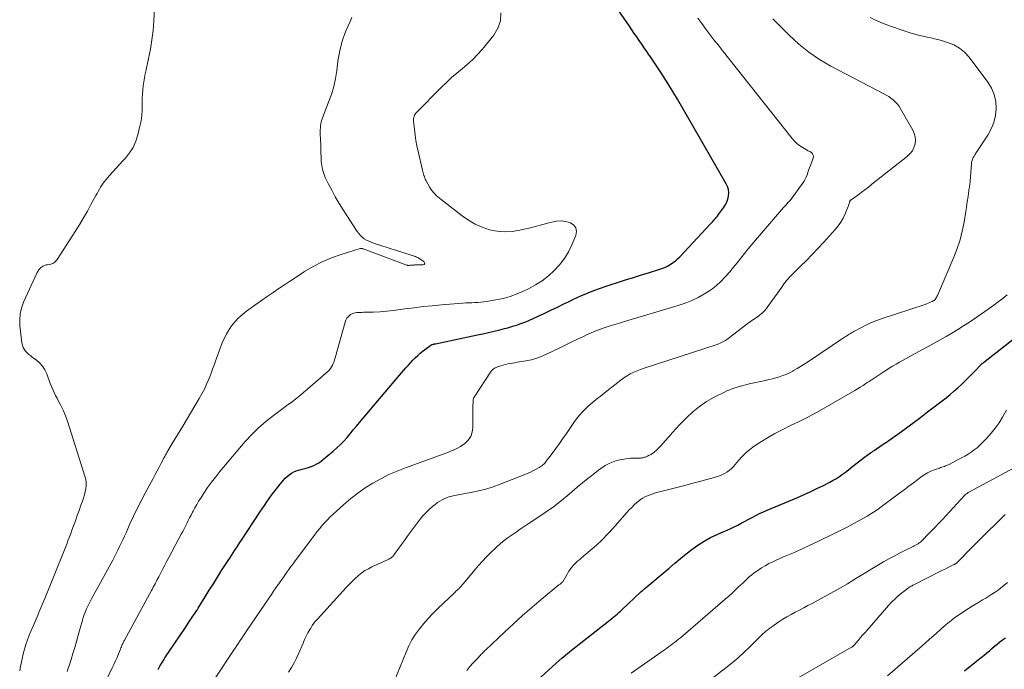
# Model space of a CAD drawing. Units: feet. Extents: x 1980000 to 1985031, y 600000 to 604725.
# Drawn here: x 1981278 to 1981467, y 600509 to 600634 of the extents above; entities that cross this region are included whole.
import ezdxf

# ---------------------------------------------------------------- set-up
doc = ezdxf.new("R2010")
doc.units = ezdxf.units.FT
doc.header["$LTSCALE"] = 100
doc.header["$MEASUREMENT"] = 0
doc.layers.add('CONTOUR INDEX', color=32, linetype='Continuous', lineweight=25)
doc.layers.add('CONTOUR INTERMEDIATE', color=40, linetype='Continuous', lineweight=15)

msp = doc.modelspace()

# ---------------------------------------------------------------- linework, layer by layer
at = {"layer": 'CONTOUR INDEX', "flags": 128}
for points, elevation in [([(1981304.86, 600509.12), (1981305.06, 600509.5), (1981305.26, 600509.88), (1981305.47, 600510.26), (1981305.69, 600510.63), (1981305.92, 600510.99), (1981306.15, 600511.36), (1981309.96, 600517.03), (1981310.36, 600517.62), (1981310.75, 600518.21), (1981311.15, 600518.8), (1981311.54, 600519.39), (1981311.9, 600519.92), (1981312.11, 600520.25), (1981312.33, 600520.57), (1981312.54, 600520.9), (1981312.74, 600521.23), (1981313.9, 600523.1), (1981314.68, 600524.36), (1981315.47, 600525.62), (1981316.26, 600526.88), (1981317.06, 600528.14), (1981318.3, 600530.08), (1981318.62, 600530.57), (1981318.93, 600531.07), (1981319.25, 600531.56), (1981319.57, 600532.06), (1981319.89, 600532.55), (1981320.21, 600533.04), (1981320.54, 600533.54), (1981320.86, 600534.03), (1981324.41, 600539.4), (1981324.85, 600540.06), (1981325.28, 600540.7), (1981325.72, 600541.35), (1981326.17, 600542), (1981326.62, 600542.63), (1981327.08, 600543.26), (1981327.57, 600543.87), (1981328.06, 600544.48), (1981328.93, 600545.52), (1981329.28, 600545.9), (1981329.65, 600546.25), (1981330.04, 600546.57), (1981330.46, 600546.86), (1981330.47, 600546.87), (1981330.91, 600547.12), (1981331.35, 600547.33), (1981331.82, 600547.49), (1981332.3, 600547.62), (1981332.79, 600547.74), (1981333.27, 600547.86), (1981333.75, 600548.01), (1981334.23, 600548.16), (1981334.35, 600548.2), (1981334.87, 600548.42), (1981335.38, 600548.66), (1981335.85, 600548.96), (1981336.3, 600549.3), (1981338.51, 600551.14), (1981339.21, 600551.76), (1981339.89, 600552.4), (1981340.53, 600553.07), (1981341.15, 600553.77), (1981341.75, 600554.48), (1981342.35, 600555.2), (1981342.95, 600555.91), (1981343.55, 600556.62), (1981352.02, 600566.62), (1981352.46, 600567.12), (1981352.9, 600567.62), (1981353.34, 600568.12), (1981353.79, 600568.62), (1981354.25, 600569.09), (1981354.73, 600569.55), (1981355.23, 600569.98), (1981355.76, 600570.39), (1981357.23, 600571.49), (1981357.29, 600571.53), (1981357.36, 600571.57), (1981357.44, 600571.61), (1981357.52, 600571.64), (1981357.6, 600571.66), (1981357.68, 600571.68), (1981357.75, 600571.7), (1981357.82, 600571.71), (1981357.9, 600571.73), (1981357.98, 600571.74), (1981358.05, 600571.76), (1981358.13, 600571.77), (1981366.21, 600573.49), (1981367.28, 600573.72), (1981368.36, 600573.97), (1981369.43, 600574.22), (1981370.5, 600574.48), (1981371.44, 600574.71), (1981372.03, 600574.87), (1981372.62, 600575.03), (1981373.21, 600575.2), (1981373.8, 600575.39), (1981374.38, 600575.59), (1981374.95, 600575.8), (1981375.52, 600576.03), (1981376.08, 600576.27), (1981377.76, 600577.03), (1981379.04, 600577.62), (1981380.31, 600578.22), (1981381.58, 600578.83), (1981382.84, 600579.44), (1981383.71, 600579.87), (1981384.54, 600580.27), (1981385.38, 600580.66), (1981386.22, 600581.04), (1981387.07, 600581.4), (1981387.51, 600581.58), (1981388.59, 600582.02), (1981389.68, 600582.43), (1981390.77, 600582.81), (1981391.88, 600583.17), (1981393.14, 600583.57), (1981394.68, 600584.06), (1981396.21, 600584.54), (1981397.75, 600585.02), (1981399.29, 600585.5), (1981401.28, 600586.12), (1981401.81, 600586.31), (1981402.34, 600586.53), (1981402.84, 600586.78), (1981403.33, 600587.07), (1981403.8, 600587.39), (1981404.25, 600587.73), (1981404.68, 600588.11), (1981405.08, 600588.51), (1981410.98, 600594.82), (1981411.21, 600595.07), (1981411.44, 600595.32), (1981411.67, 600595.57), (1981411.89, 600595.83), (1981412.11, 600596.09), (1981412.32, 600596.35), (1981412.53, 600596.62), (1981412.74, 600596.89), (1981413.49, 600597.91), (1981413.82, 600598.45), (1981414.11, 600599), (1981414.31, 600599.59), (1981414.46, 600600.2), (1981414.5, 600600.82), (1981414.46, 600601.43), (1981414.29, 600602.01), (1981414.04, 600602.57), (1981404.63, 600618.85), (1981403.95, 600620), (1981403.26, 600621.14), (1981402.55, 600622.27), (1981401.82, 600623.4), (1981401.37, 600624.08), (1981400.86, 600624.86), (1981400.35, 600625.63), (1981399.83, 600626.4), (1981399.32, 600627.18), (1981399.22, 600627.32), (1981398.75, 600628.02), (1981398.28, 600628.71), (1981397.8, 600629.4), (1981397.32, 600630.1), (1981396.84, 600630.79), (1981396.36, 600631.48), (1981395.88, 600632.17), (1981395.41, 600632.87), (1981391.81, 600638.2)], 800), ([(1981378.38, 600507.67), (1981381.37, 600510.34), (1981382.44, 600511.28), (1981383.53, 600512.21), (1981384.63, 600513.11), (1981385.74, 600514.01), (1981391.41, 600518.44), (1981391.74, 600518.71), (1981392.08, 600518.98), (1981392.42, 600519.25), (1981392.75, 600519.52), (1981393.08, 600519.8), (1981393.4, 600520.08), (1981393.72, 600520.37), (1981394.04, 600520.66), (1981397.54, 600524.03), (1981397.61, 600524.09), (1981397.86, 600524.29), (1981397.99, 600524.39), (1981398.12, 600524.48), (1981398.24, 600524.59), (1981398.37, 600524.69), (1981403.03, 600528.64), (1981404.12, 600529.56), (1981405.22, 600530.46), (1981406.33, 600531.35), (1981407.44, 600532.23), (1981408.59, 600533.05), (1981409.78, 600533.82), (1981411.02, 600534.5), (1981412.29, 600535.11), (1981413.54, 600535.66), (1981414.22, 600535.96), (1981414.89, 600536.27), (1981415.57, 600536.59), (1981416.24, 600536.92), (1981416.9, 600537.26), (1981417.56, 600537.6), (1981418.22, 600537.95), (1981418.88, 600538.31), (1981418.99, 600538.37), (1981419.7, 600538.75), (1981420.42, 600539.11), (1981421.16, 600539.45), (1981421.9, 600539.78), (1981427.56, 600542.16), (1981428.86, 600542.72), (1981430.15, 600543.31), (1981431.43, 600543.92), (1981432.7, 600544.55), (1981433.96, 600545.19), (1981434.58, 600545.52), (1981435.19, 600545.88), (1981435.79, 600546.27), (1981436.37, 600546.68), (1981436.94, 600547.1), (1981437.5, 600547.53), (1981438.06, 600547.96), (1981438.62, 600548.4), (1981440.6, 600549.97), (1981440.83, 600550.14), (1981441.05, 600550.31), (1981441.28, 600550.48), (1981441.52, 600550.64), (1981441.75, 600550.79), (1981441.99, 600550.95), (1981442.22, 600551.11), (1981442.46, 600551.27), (1981444, 600552.32), (1981445, 600553), (1981446, 600553.7), (1981446.99, 600554.41), (1981447.97, 600555.12), (1981450.12, 600556.72), (1981451.42, 600557.68), (1981452.71, 600558.66), (1981453.99, 600559.64), (1981455.26, 600560.63), (1981456.26, 600561.41), (1981457.03, 600562.03), (1981457.78, 600562.66), (1981458.51, 600563.31), (1981459.24, 600563.97), (1981459.43, 600564.16), (1981460.04, 600564.75), (1981460.65, 600565.34), (1981461.24, 600565.95), (1981461.83, 600566.56), (1981462.86, 600567.65), (1981462.93, 600567.72), (1981463, 600567.79), (1981463.08, 600567.86), (1981463.15, 600567.93), (1981463.22, 600568), (1981463.3, 600568.06), (1981463.38, 600568.13), (1981463.46, 600568.19), (1981470.9, 600573.99)], 820), ([(1981459.8, 600508.89), (1981460.6, 600509.52), (1981461.41, 600510.16), (1981462.2, 600510.8), (1981463, 600511.44), (1981463.56, 600511.9), (1981464.07, 600512.32), (1981464.58, 600512.74), (1981465.08, 600513.17), (1981465.59, 600513.59), (1981466.1, 600514.01), (1981466.61, 600514.42), (1981467.14, 600514.81), (1981467.67, 600515.2)], 840)]:
    msp.add_lwpolyline(points, dxfattribs=dict(at, elevation=elevation))
at = {"layer": 'CONTOUR INTERMEDIATE', "flags": 128}
for points, elevation in [([(1981278.25, 600508.88), (1981278.34, 600509.31), (1981278.43, 600509.77), (1981278.53, 600510.22), (1981278.62, 600510.68), (1981278.72, 600511.13), (1981278.93, 600512.11), (1981279.16, 600513.04), (1981279.42, 600513.95), (1981279.74, 600514.85), (1981280.08, 600515.74), (1981280.46, 600516.62), (1981280.83, 600517.49), (1981281.21, 600518.37), (1981281.58, 600519.24), (1981281.95, 600520.12), (1981282.32, 600521), (1981282.69, 600521.88), (1981283.05, 600522.76), (1981286.35, 600530.88), (1981286.6, 600531.51), (1981286.85, 600532.14), (1981287.1, 600532.77), (1981287.35, 600533.4), (1981287.59, 600534.04), (1981287.83, 600534.67), (1981288.07, 600535.3), (1981288.3, 600535.94), (1981288.59, 600536.76), (1981288.95, 600537.75), (1981289.3, 600538.74), (1981289.66, 600539.72), (1981290.01, 600540.71), (1981290.31, 600541.52), (1981290.5, 600542.1), (1981290.68, 600542.7), (1981290.82, 600543.29), (1981290.95, 600543.9), (1981291.01, 600544.5), (1981291.01, 600545.11), (1981290.93, 600545.7), (1981290.79, 600546.3), (1981287.43, 600556.91), (1981287.2, 600557.57), (1981286.95, 600558.22), (1981286.67, 600558.86), (1981286.36, 600559.49), (1981286.29, 600559.63), (1981286, 600560.18), (1981285.71, 600560.74), (1981285.42, 600561.29), (1981285.13, 600561.84), (1981284.86, 600562.4), (1981284.59, 600562.97), (1981284.35, 600563.54), (1981284.13, 600564.12), (1981283.45, 600565.98), (1981283.08, 600566.76), (1981282.63, 600567.47), (1981282.06, 600568.09), (1981281.41, 600568.66), (1981280.72, 600569.15), (1981280.36, 600569.43), (1981280.02, 600569.72), (1981279.7, 600570.03), (1981279.39, 600570.36), (1981279.13, 600570.71), (1981278.92, 600571.09), (1981278.78, 600571.5), (1981278.68, 600571.93), (1981278.3, 600575.21), (1981278.26, 600576.38), (1981278.34, 600577.53), (1981278.61, 600578.66), (1981279.01, 600579.76), (1981281.62, 600585.49), (1981281.71, 600585.66), (1981281.8, 600585.83), (1981281.91, 600585.99), (1981282.03, 600586.15), (1981282.16, 600586.29), (1981282.3, 600586.43), (1981282.46, 600586.54), (1981282.62, 600586.65), (1981282.7, 600586.69), (1981282.92, 600586.79), (1981283.14, 600586.88), (1981283.37, 600586.94), (1981283.61, 600586.98), (1981284.02, 600587.02), (1981284.23, 600587.07), (1981284.44, 600587.13), (1981284.64, 600587.22), (1981284.82, 600587.34), (1981284.99, 600587.48), (1981285.15, 600587.63), (1981285.29, 600587.8), (1981285.42, 600587.98), (1981289.01, 600593.55), (1981289.78, 600594.78), (1981290.53, 600596.01), (1981291.25, 600597.27), (1981291.95, 600598.54), (1981292.89, 600600.28), (1981293.11, 600600.69), (1981293.33, 600601.09), (1981293.56, 600601.49), (1981293.78, 600601.89), (1981294.02, 600602.28), (1981294.28, 600602.66), (1981294.56, 600603.02), (1981294.85, 600603.38), (1981295.52, 600604.12), (1981296.15, 600604.83), (1981296.79, 600605.55), (1981297.44, 600606.25), (1981298.09, 600606.96), (1981298.56, 600607.48), (1981299.36, 600608.49), (1981300.04, 600609.56), (1981300.55, 600610.72), (1981300.95, 600611.95), (1981301.36, 600613.63), (1981301.57, 600614.64), (1981301.72, 600615.67), (1981301.79, 600616.7), (1981301.81, 600617.74), (1981301.8, 600618.26), (1981301.81, 600619.04), (1981301.84, 600619.82), (1981301.91, 600620.6), (1981302, 600621.37), (1981302.12, 600622.15), (1981302.25, 600622.92), (1981302.39, 600623.69), (1981302.55, 600624.45), (1981303.03, 600626.67), (1981303.21, 600627.56), (1981303.38, 600628.45), (1981303.53, 600629.34), (1981303.67, 600630.24), (1981303.79, 600631.13), (1981303.9, 600632.03), (1981303.97, 600632.94), (1981304.04, 600633.84), (1981304.18, 600636.5)], 788), ([(1981293.86, 600504.88), (1981296.05, 600509.43), (1981296.36, 600510.1), (1981296.66, 600510.77), (1981296.95, 600511.45), (1981297.23, 600512.13), (1981297.61, 600513.06), (1981297.7, 600513.28), (1981297.79, 600513.5), (1981297.88, 600513.72), (1981297.97, 600513.93), (1981298.07, 600514.15), (1981298.17, 600514.36), (1981298.28, 600514.57), (1981298.39, 600514.78), (1981303.57, 600524.32), (1981303.74, 600524.65), (1981303.92, 600524.97), (1981304.1, 600525.3), (1981304.27, 600525.63), (1981304.45, 600525.96), (1981304.62, 600526.28), (1981304.8, 600526.61), (1981304.97, 600526.94), (1981305.39, 600527.75), (1981305.78, 600528.48), (1981306.16, 600529.21), (1981306.55, 600529.94), (1981306.94, 600530.67), (1981309.3, 600535.14), (1981309.58, 600535.66), (1981309.85, 600536.19), (1981310.12, 600536.71), (1981310.38, 600537.24), (1981310.64, 600537.77), (1981310.91, 600538.3), (1981311.17, 600538.83), (1981311.44, 600539.36), (1981311.57, 600539.6), (1981311.91, 600540.24), (1981312.27, 600540.87), (1981312.64, 600541.49), (1981313.03, 600542.11), (1981313.65, 600543.06), (1981314.37, 600544.12), (1981315.12, 600545.17), (1981315.91, 600546.19), (1981316.72, 600547.19), (1981321.61, 600552.96), (1981322.85, 600554.33), (1981324.15, 600555.64), (1981325.54, 600556.84), (1981327, 600557.99), (1981329.87, 600560.1), (1981329.93, 600560.14), (1981329.99, 600560.18), (1981330.05, 600560.22), (1981330.12, 600560.26), (1981330.18, 600560.3), (1981330.24, 600560.34), (1981330.3, 600560.39), (1981330.36, 600560.43), (1981331.57, 600561.38), (1981332.22, 600561.91), (1981332.87, 600562.45), (1981333.51, 600562.99), (1981334.15, 600563.55), (1981337.44, 600566.46), (1981337.71, 600566.72), (1981337.95, 600567.01), (1981338.16, 600567.32), (1981338.35, 600567.65), (1981338.51, 600568), (1981338.65, 600568.35), (1981338.77, 600568.71), (1981338.89, 600569.07), (1981340.79, 600575.95), (1981340.94, 600576.33), (1981341.13, 600576.68), (1981341.39, 600576.99), (1981341.7, 600577.27), (1981341.85, 600577.39), (1981342.13, 600577.55), (1981342.41, 600577.68), (1981342.72, 600577.75), (1981343.03, 600577.79), (1981343.36, 600577.8), (1981343.69, 600577.81), (1981344.01, 600577.82), (1981344.34, 600577.83), (1981346.25, 600577.89), (1981347.53, 600577.95), (1981348.8, 600578.04), (1981350.07, 600578.18), (1981351.34, 600578.34), (1981352.29, 600578.47), (1981354.03, 600578.7), (1981355.78, 600578.92), (1981357.53, 600579.1), (1981359.28, 600579.25), (1981363.43, 600579.59), (1981364, 600579.63), (1981364.57, 600579.66), (1981365.14, 600579.68), (1981365.71, 600579.7), (1981366.28, 600579.72), (1981366.84, 600579.76), (1981367.41, 600579.83), (1981367.97, 600579.91), (1981369.72, 600580.2), (1981371.13, 600580.5), (1981372.52, 600580.88), (1981373.87, 600581.37), (1981375.2, 600581.95), (1981376.01, 600582.35), (1981377.35, 600583.09), (1981378.64, 600583.9), (1981379.84, 600584.84), (1981380.98, 600585.85), (1981382.01, 600586.98), (1981382.93, 600588.18), (1981383.71, 600589.47), (1981384.38, 600590.84), (1981385.13, 600592.63), (1981385.23, 600593.39), (1981385.13, 600594.06), (1981384.71, 600594.6), (1981384.09, 600595.05), (1981383.2, 600595.29), (1981382.31, 600595.41), (1981381.41, 600595.36), (1981380.5, 600595.2), (1981379.96, 600595.04), (1981378.77, 600594.71), (1981377.58, 600594.39), (1981376.39, 600594.09), (1981375.19, 600593.8), (1981374.33, 600593.6), (1981372.88, 600593.37), (1981371.43, 600593.29), (1981369.99, 600593.43), (1981368.54, 600593.72), (1981367.14, 600594.21), (1981365.8, 600594.8), (1981364.52, 600595.54), (1981363.3, 600596.38), (1981359.22, 600599.55), (1981358.91, 600599.8), (1981358.61, 600600.06), (1981358.31, 600600.32), (1981358.02, 600600.59), (1981357.74, 600600.88), (1981357.49, 600601.18), (1981357.26, 600601.51), (1981357.06, 600601.85), (1981356.31, 600603.23), (1981356.19, 600603.46), (1981356.09, 600603.69), (1981356.01, 600603.93), (1981355.93, 600604.17), (1981355.87, 600604.42), (1981355.81, 600604.67), (1981355.74, 600604.91), (1981355.68, 600605.16), (1981354.81, 600608.79), (1981354.58, 600609.82), (1981354.39, 600610.87), (1981354.23, 600611.92), (1981354.11, 600612.97), (1981353.95, 600614.64), (1981353.94, 600614.86), (1981353.95, 600615.09), (1981353.99, 600615.31), (1981354.05, 600615.53), (1981354.14, 600615.74), (1981354.24, 600615.94), (1981354.37, 600616.12), (1981354.52, 600616.29), (1981359.29, 600621.13), (1981360.25, 600622.06), (1981361.23, 600622.97), (1981362.25, 600623.84), (1981363.29, 600624.68), (1981364.32, 600625.53), (1981365.3, 600626.43), (1981366.22, 600627.39), (1981367.11, 600628.39), (1981369.35, 600631.11), (1981370.15, 600632.48), (1981370.65, 600633.91), (1981370.7, 600635.42)], 796), ([(1981287.37, 600508.73), (1981287.58, 600509.36), (1981287.79, 600510), (1981288.13, 600511.04), (1981288.49, 600512.2), (1981288.84, 600513.36), (1981289.18, 600514.53), (1981289.5, 600515.7), (1981289.97, 600517.51), (1981290.16, 600518.18), (1981290.37, 600518.85), (1981290.6, 600519.51), (1981290.85, 600520.17), (1981291.12, 600520.82), (1981291.41, 600521.46), (1981291.72, 600522.09), (1981292.04, 600522.71), (1981296.12, 600530.14), (1981296.47, 600530.79), (1981296.81, 600531.44), (1981297.14, 600532.1), (1981297.46, 600532.76), (1981297.77, 600533.43), (1981298.08, 600534.1), (1981298.39, 600534.77), (1981298.69, 600535.44), (1981299.44, 600537.12), (1981300.13, 600538.62), (1981300.84, 600540.11), (1981301.59, 600541.59), (1981302.36, 600543.05), (1981303.88, 600545.89), (1981304.27, 600546.61), (1981304.66, 600547.34), (1981305.05, 600548.06), (1981305.43, 600548.79), (1981306.03, 600549.92), (1981306.12, 600550.08), (1981306.2, 600550.24), (1981306.29, 600550.4), (1981306.37, 600550.56), (1981306.46, 600550.73), (1981306.55, 600550.88), (1981306.64, 600551.04), (1981306.73, 600551.2), (1981307.57, 600552.58), (1981308.08, 600553.42), (1981308.59, 600554.27), (1981309.1, 600555.11), (1981309.6, 600555.96), (1981312.77, 600561.27), (1981313.28, 600562.16), (1981313.75, 600563.07), (1981314.18, 600564.01), (1981314.58, 600564.96), (1981314.96, 600565.92), (1981315.32, 600566.88), (1981315.68, 600567.85), (1981316.03, 600568.82), (1981317.17, 600571.98), (1981317.97, 600573.68), (1981318.94, 600575.25), (1981320.18, 600576.63), (1981321.59, 600577.87), (1981322.55, 600578.56), (1981323.63, 600579.34), (1981324.73, 600580.11), (1981325.83, 600580.88), (1981326.93, 600581.63), (1981328.04, 600582.38), (1981329.15, 600583.13), (1981330.26, 600583.87), (1981331.38, 600584.61), (1981332.98, 600585.66), (1981334.66, 600586.66), (1981336.39, 600587.57), (1981338.2, 600588.33), (1981340.04, 600588.98), (1981343.68, 600590.1), (1981343.75, 600590.11), (1981343.82, 600590.12), (1981343.89, 600590.13), (1981343.96, 600590.12), (1981344.03, 600590.11), (1981344.1, 600590.09), (1981344.17, 600590.07), (1981344.23, 600590.05), (1981352.45, 600586.95), (1981352.55, 600586.92), (1981352.65, 600586.89), (1981352.75, 600586.87), (1981352.85, 600586.86), (1981352.96, 600586.85), (1981353.06, 600586.85), (1981353.17, 600586.86), (1981353.27, 600586.87), (1981353.38, 600586.89), (1981353.54, 600586.91), (1981353.7, 600586.92), (1981353.86, 600586.93), (1981354.02, 600586.93), (1981354.14, 600586.94), (1981354.36, 600586.94), (1981354.58, 600586.94), (1981354.8, 600586.94), (1981355.02, 600586.94), (1981355.75, 600586.94), (1981355.97, 600587.05), (1981356.09, 600587.19), (1981356.06, 600587.37), (1981355.94, 600587.58), (1981355.04, 600588.17), (1981354.86, 600588.28), (1981354.67, 600588.38), (1981354.48, 600588.46), (1981354.28, 600588.54), (1981354.09, 600588.61), (1981353.89, 600588.68), (1981353.68, 600588.75), (1981353.48, 600588.82), (1981346.23, 600591.14), (1981345.77, 600591.31), (1981345.32, 600591.5), (1981344.89, 600591.73), (1981344.47, 600591.99), (1981344.08, 600592.28), (1981343.72, 600592.61), (1981343.41, 600592.97), (1981343.12, 600593.36), (1981340.41, 600597.54), (1981339.64, 600598.78), (1981338.9, 600600.04), (1981338.21, 600601.32), (1981337.55, 600602.62), (1981336.98, 600603.78), (1981336.68, 600604.52), (1981336.44, 600605.28), (1981336.29, 600606.06), (1981336.21, 600606.86), (1981336.18, 600607.67), (1981336.15, 600608.49), (1981336.12, 600609.3), (1981336.09, 600610.11), (1981336.02, 600612.1), (1981336.01, 600612.5), (1981336.02, 600612.9), (1981336.04, 600613.29), (1981336.07, 600613.69), (1981336.12, 600614.09), (1981336.2, 600614.47), (1981336.31, 600614.86), (1981336.44, 600615.23), (1981337.62, 600618.23), (1981338.15, 600619.72), (1981338.59, 600621.24), (1981338.93, 600622.78), (1981339.18, 600624.35), (1981339.33, 600625.57), (1981339.47, 600626.53), (1981339.64, 600627.5), (1981339.84, 600628.45), (1981340.07, 600629.4), (1981340.1, 600629.51), (1981340.37, 600630.39), (1981340.66, 600631.25), (1981341.01, 600632.1), (1981341.39, 600632.93), (1981341.76, 600633.77), (1981342.08, 600634.62)], 792), ([(1981315.94, 600507.68), (1981319.34, 600512.79), (1981319.66, 600513.26), (1981319.98, 600513.74), (1981320.3, 600514.22), (1981320.62, 600514.7), (1981320.95, 600515.17), (1981321.27, 600515.65), (1981321.59, 600516.13), (1981321.91, 600516.6), (1981326.19, 600522.92), (1981326.62, 600523.55), (1981327.05, 600524.19), (1981327.49, 600524.82), (1981327.93, 600525.46), (1981328.03, 600525.61), (1981328.42, 600526.17), (1981328.81, 600526.72), (1981329.2, 600527.27), (1981329.59, 600527.82), (1981329.98, 600528.37), (1981330.38, 600528.92), (1981330.78, 600529.46), (1981331.18, 600530.01), (1981334.89, 600534.97), (1981335.36, 600535.59), (1981335.84, 600536.19), (1981336.34, 600536.79), (1981336.85, 600537.37), (1981337.38, 600537.94), (1981337.92, 600538.49), (1981338.48, 600539.03), (1981339.05, 600539.55), (1981340.55, 600540.89), (1981341.88, 600542), (1981343.25, 600543.07), (1981344.67, 600544.05), (1981346.14, 600544.98), (1981347.65, 600545.82), (1981349.19, 600546.61), (1981350.78, 600547.3), (1981352.39, 600547.93), (1981360.35, 600550.79), (1981361.25, 600551.16), (1981362.12, 600551.57), (1981362.96, 600552.05), (1981363.77, 600552.58), (1981364.43, 600553.21), (1981364.94, 600553.92), (1981365.22, 600554.75), (1981365.35, 600555.65), (1981365.34, 600559.41), (1981365.34, 600559.73), (1981365.35, 600560.04), (1981365.36, 600560.36), (1981365.38, 600560.68), (1981365.39, 600560.81), (1981365.42, 600561.05), (1981365.48, 600561.29), (1981365.57, 600561.51), (1981365.69, 600561.73), (1981368.72, 600566.35), (1981368.86, 600566.54), (1981369.03, 600566.72), (1981369.21, 600566.87), (1981369.41, 600567.01), (1981369.62, 600567.13), (1981369.84, 600567.24), (1981370.07, 600567.33), (1981370.3, 600567.42), (1981370.71, 600567.55), (1981371.15, 600567.67), (1981371.59, 600567.79), (1981372.04, 600567.89), (1981372.49, 600567.98), (1981372.94, 600568.05), (1981373.39, 600568.13), (1981373.85, 600568.21), (1981374.3, 600568.28), (1981375.54, 600568.49), (1981376.6, 600568.72), (1981377.64, 600569.01), (1981378.65, 600569.38), (1981379.64, 600569.82), (1981381.9, 600570.93), (1981383.07, 600571.51), (1981384.24, 600572.08), (1981385.41, 600572.65), (1981386.58, 600573.21), (1981387.19, 600573.5), (1981388.06, 600573.9), (1981388.95, 600574.27), (1981389.85, 600574.61), (1981390.77, 600574.92), (1981391.69, 600575.2), (1981392.61, 600575.49), (1981393.53, 600575.77), (1981394.46, 600576.04), (1981404.79, 600579.12), (1981406.11, 600579.57), (1981407.39, 600580.09), (1981408.64, 600580.7), (1981409.85, 600581.38), (1981410.17, 600581.57), (1981411.17, 600582.24), (1981412.12, 600582.97), (1981413, 600583.78), (1981413.84, 600584.65), (1981413.96, 600584.79), (1981414.69, 600585.64), (1981415.41, 600586.5), (1981416.12, 600587.37), (1981416.81, 600588.25), (1981417.51, 600589.13), (1981418.21, 600590.01), (1981418.93, 600590.87), (1981419.66, 600591.73), (1981425.01, 600597.96), (1981425.17, 600598.15), (1981425.34, 600598.34), (1981425.51, 600598.53), (1981425.69, 600598.71), (1981425.95, 600598.99), (1981425.99, 600599.04), (1981426.04, 600599.08), (1981426.09, 600599.12), (1981426.14, 600599.16), (1981426.19, 600599.2), (1981426.23, 600599.24), (1981426.27, 600599.29), (1981426.31, 600599.34), (1981428.68, 600602.6), (1981428.94, 600603), (1981429.17, 600603.41), (1981429.37, 600603.84), (1981429.55, 600604.28), (1981429.7, 600604.73), (1981429.86, 600605.18), (1981430.03, 600605.62), (1981430.2, 600606.07), (1981430.74, 600607.49), (1981430.79, 600607.8), (1981430.75, 600608.08), (1981430.61, 600608.33), (1981430.38, 600608.55), (1981430.07, 600608.73), (1981429.76, 600608.92), (1981429.44, 600609.11), (1981429.13, 600609.29), (1981428.63, 600609.57), (1981428.09, 600609.93), (1981427.58, 600610.32), (1981427.12, 600610.76), (1981426.7, 600611.24), (1981413.25, 600628.24), (1981412.46, 600629.25), (1981411.67, 600630.27), (1981410.89, 600631.29), (1981410.11, 600632.32), (1981409.34, 600633.35), (1981408.57, 600634.38)], 804), ([(1981329.91, 600508.6), (1981330.47, 600509.49), (1981330.99, 600510.4), (1981331.46, 600511.34), (1981331.9, 600512.3), (1981332.7, 600514.22), (1981332.99, 600514.88), (1981333.31, 600515.53), (1981333.65, 600516.17), (1981334, 600516.8), (1981334.19, 600517.11), (1981334.48, 600517.57), (1981334.79, 600518.01), (1981335.12, 600518.43), (1981335.48, 600518.84), (1981340.98, 600524.91), (1981341.54, 600525.5), (1981342.11, 600526.08), (1981342.7, 600526.63), (1981343.3, 600527.17), (1981343.36, 600527.22), (1981343.97, 600527.7), (1981344.59, 600528.14), (1981345.25, 600528.52), (1981345.93, 600528.87), (1981346.31, 600529.05), (1981346.83, 600529.28), (1981347.34, 600529.51), (1981347.85, 600529.74), (1981348.37, 600529.97), (1981349.03, 600530.26), (1981349.21, 600530.35), (1981349.38, 600530.45), (1981349.55, 600530.56), (1981349.7, 600530.68), (1981349.85, 600530.81), (1981349.99, 600530.95), (1981350.12, 600531.11), (1981350.24, 600531.26), (1981351.09, 600532.45), (1981351.63, 600533.2), (1981352.17, 600533.96), (1981352.72, 600534.7), (1981353.28, 600535.45), (1981355.21, 600538.03), (1981355.75, 600538.7), (1981356.33, 600539.34), (1981356.94, 600539.93), (1981357.59, 600540.5), (1981358.08, 600540.89), (1981358.53, 600541.22), (1981358.98, 600541.52), (1981359.46, 600541.78), (1981359.96, 600542.01), (1981360.41, 600542.2), (1981360.69, 600542.32), (1981360.98, 600542.41), (1981361.28, 600542.49), (1981361.58, 600542.56), (1981361.88, 600542.62), (1981362.18, 600542.68), (1981362.48, 600542.73), (1981362.79, 600542.79), (1981365.03, 600543.19), (1981366.44, 600543.48), (1981367.84, 600543.83), (1981369.21, 600544.27), (1981370.57, 600544.75), (1981375.17, 600546.56), (1981375.74, 600546.8), (1981376.3, 600547.05), (1981376.85, 600547.32), (1981377.39, 600547.6), (1981378.06, 600547.98), (1981378.26, 600548.09), (1981378.45, 600548.22), (1981378.63, 600548.35), (1981378.81, 600548.5), (1981378.98, 600548.65), (1981379.14, 600548.82), (1981379.29, 600548.99), (1981379.43, 600549.17), (1981380.56, 600550.69), (1981381.26, 600551.64), (1981381.95, 600552.59), (1981382.63, 600553.56), (1981383.3, 600554.53), (1981384.75, 600556.65), (1981385.26, 600557.34), (1981385.8, 600558.02), (1981386.37, 600558.66), (1981386.97, 600559.28), (1981387.51, 600559.79), (1981387.87, 600560.13), (1981388.24, 600560.45), (1981388.62, 600560.76), (1981389.01, 600561.06), (1981389.4, 600561.35), (1981389.79, 600561.65), (1981390.18, 600561.95), (1981390.56, 600562.26), (1981393.18, 600564.36), (1981393.76, 600564.8), (1981394.35, 600565.22), (1981394.96, 600565.6), (1981395.59, 600565.97), (1981396.24, 600566.29), (1981396.89, 600566.6), (1981397.57, 600566.86), (1981398.25, 600567.11), (1981412.27, 600571.67), (1981412.55, 600571.77), (1981412.83, 600571.87), (1981413.1, 600572), (1981413.37, 600572.13), (1981413.63, 600572.27), (1981413.89, 600572.43), (1981414.14, 600572.59), (1981414.38, 600572.77), (1981418, 600575.56), (1981418.3, 600575.79), (1981418.62, 600576.02), (1981418.94, 600576.24), (1981419.26, 600576.44), (1981419.58, 600576.65), (1981419.9, 600576.87), (1981420.21, 600577.1), (1981420.51, 600577.34), (1981420.68, 600577.48), (1981421.06, 600577.81), (1981421.41, 600578.16), (1981421.73, 600578.54), (1981422.03, 600578.93), (1981424.68, 600582.69), (1981424.9, 600582.99), (1981425.12, 600583.29), (1981425.35, 600583.58), (1981425.57, 600583.88), (1981425.81, 600584.16), (1981426.05, 600584.44), (1981426.31, 600584.72), (1981426.56, 600584.98), (1981428.3, 600586.7), (1981429.42, 600587.82), (1981430.53, 600588.96), (1981431.62, 600590.12), (1981432.7, 600591.29), (1981435, 600593.8), (1981435.55, 600594.48), (1981436.06, 600595.19), (1981436.49, 600595.96), (1981436.87, 600596.75), (1981437.4, 600598.03), (1981437.47, 600598.21), (1981437.54, 600598.39), (1981437.6, 600598.58), (1981437.65, 600598.77), (1981437.72, 600599.01), (1981437.74, 600599.08), (1981437.76, 600599.14), (1981437.79, 600599.2), (1981437.82, 600599.26), (1981437.86, 600599.32), (1981437.91, 600599.37), (1981437.96, 600599.41), (1981438.01, 600599.46), (1981439.28, 600600.39), (1981439.97, 600600.9), (1981440.65, 600601.41), (1981441.33, 600601.93), (1981442, 600602.46), (1981448.88, 600607.89), (1981449.38, 600608.38), (1981449.8, 600608.92), (1981450.1, 600609.54), (1981450.31, 600610.21), (1981450.37, 600610.91), (1981450.34, 600611.59), (1981450.16, 600612.25), (1981449.88, 600612.89), (1981447.47, 600617.1), (1981447.18, 600617.55), (1981446.86, 600617.96), (1981446.5, 600618.34), (1981446.1, 600618.69), (1981445.67, 600619.01), (1981445.24, 600619.31), (1981444.78, 600619.59), (1981444.32, 600619.85), (1981434.13, 600625.2), (1981431.96, 600626.47), (1981429.89, 600627.86), (1981427.95, 600629.43), (1981426.1, 600631.13), (1981423.35, 600633.9), (1981422.95, 600634.31)], 808), ([(1981350.24, 600506.8), (1981352.5, 600512.48), (1981353.04, 600513.66), (1981353.63, 600514.81), (1981354.32, 600515.91), (1981355.07, 600516.96), (1981355.9, 600517.98), (1981356.75, 600518.96), (1981357.64, 600519.91), (1981358.57, 600520.83), (1981361.78, 600523.88), (1981361.93, 600524.03), (1981362.08, 600524.17), (1981362.24, 600524.32), (1981362.39, 600524.47), (1981362.67, 600524.73), (1981362.79, 600524.85), (1981362.83, 600524.89), (1981362.84, 600524.91), (1981363.03, 600525.12), (1981363.13, 600525.24), (1981363.24, 600525.36), (1981363.34, 600525.48), (1981363.45, 600525.61), (1981366.44, 600529.12), (1981367.2, 600529.98), (1981367.98, 600530.83), (1981368.8, 600531.64), (1981369.63, 600532.43), (1981369.96, 600532.73), (1981370.66, 600533.35), (1981371.37, 600533.94), (1981372.11, 600534.51), (1981372.87, 600535.05), (1981373.64, 600535.57), (1981374.41, 600536.1), (1981375.19, 600536.61), (1981375.96, 600537.12), (1981377.65, 600538.22), (1981379.24, 600539.31), (1981380.81, 600540.44), (1981382.34, 600541.63), (1981383.83, 600542.85), (1981385.38, 600544.17), (1981386.38, 600545.02), (1981387.4, 600545.85), (1981388.43, 600546.66), (1981389.47, 600547.46), (1981389.91, 600547.79), (1981390.76, 600548.35), (1981391.66, 600548.82), (1981392.61, 600549.17), (1981393.59, 600549.43), (1981394.73, 600549.64), (1981395.18, 600549.71), (1981395.63, 600549.76), (1981396.09, 600549.79), (1981396.55, 600549.79), (1981397.12, 600549.78), (1981397.29, 600549.78), (1981397.47, 600549.78), (1981397.64, 600549.8), (1981397.82, 600549.82), (1981397.99, 600549.85), (1981398.16, 600549.89), (1981398.33, 600549.94), (1981398.49, 600550), (1981398.88, 600550.16), (1981399.24, 600550.33), (1981399.57, 600550.51), (1981399.9, 600550.72), (1981400.21, 600550.95), (1981400.25, 600550.99), (1981400.56, 600551.26), (1981400.87, 600551.54), (1981401.16, 600551.84), (1981401.44, 600552.15), (1981402.28, 600553.12), (1981402.98, 600553.91), (1981403.68, 600554.7), (1981404.4, 600555.47), (1981405.13, 600556.24), (1981406.38, 600557.55), (1981407.6, 600558.69), (1981408.87, 600559.74), (1981410.25, 600560.66), (1981411.7, 600561.49), (1981413.53, 600562.42), (1981414.12, 600562.7), (1981414.71, 600562.95), (1981415.31, 600563.18), (1981415.93, 600563.39), (1981416.55, 600563.58), (1981417.18, 600563.75), (1981417.81, 600563.91), (1981418.44, 600564.05), (1981421.55, 600564.73), (1981422.23, 600564.89), (1981422.91, 600565.06), (1981423.58, 600565.24), (1981424.24, 600565.43), (1981424.9, 600565.65), (1981425.55, 600565.9), (1981426.17, 600566.2), (1981426.79, 600566.52), (1981426.95, 600566.61), (1981427.63, 600567), (1981428.31, 600567.41), (1981428.97, 600567.83), (1981429.63, 600568.26), (1981436.78, 600573.03), (1981437, 600573.18), (1981437.21, 600573.32), (1981437.43, 600573.47), (1981437.65, 600573.62), (1981437.87, 600573.76), (1981438.09, 600573.9), (1981438.32, 600574.03), (1981438.55, 600574.16), (1981440, 600574.93), (1981440.96, 600575.42), (1981441.95, 600575.87), (1981442.95, 600576.27), (1981443.97, 600576.63), (1981452.23, 600579.34), (1981452.53, 600579.45), (1981452.83, 600579.56), (1981453.12, 600579.69), (1981453.41, 600579.82), (1981453.64, 600579.93), (1981453.8, 600580.02), (1981453.95, 600580.13), (1981454.09, 600580.25), (1981454.21, 600580.39), (1981454.32, 600580.55), (1981454.43, 600580.71), (1981454.52, 600580.87), (1981454.6, 600581.04), (1981457.76, 600588.45), (1981458.39, 600590.09), (1981458.95, 600591.76), (1981459.38, 600593.47), (1981459.72, 600595.2), (1981460.05, 600597.22), (1981460.17, 600597.96), (1981460.28, 600598.69), (1981460.39, 600599.43), (1981460.49, 600600.17), (1981460.63, 600601.17), (1981460.66, 600601.41), (1981460.7, 600601.64), (1981460.74, 600601.87), (1981460.79, 600602.1), (1981460.83, 600602.33), (1981460.86, 600602.57), (1981460.89, 600602.8), (1981460.91, 600603.03), (1981461.14, 600606.4), (1981461.18, 600606.71), (1981461.25, 600607.01), (1981461.36, 600607.3), (1981461.5, 600607.58), (1981461.65, 600607.84), (1981461.73, 600607.98), (1981461.82, 600608.13), (1981461.91, 600608.27), (1981462, 600608.41), (1981464.31, 600611.92), (1981464.96, 600613.12), (1981465.47, 600614.37), (1981465.76, 600615.68), (1981465.91, 600617.05), (1981465.8, 600618.4), (1981465.52, 600619.7), (1981464.99, 600620.92), (1981464.29, 600622.08), (1981460.69, 600626.89), (1981459.82, 600627.84), (1981458.86, 600628.65), (1981457.76, 600629.26), (1981456.56, 600629.75), (1981455.39, 600630.09), (1981454.7, 600630.28), (1981454.02, 600630.46), (1981453.33, 600630.61), (1981452.63, 600630.76), (1981451.81, 600630.92), (1981451.53, 600630.98), (1981451.24, 600631.05), (1981450.96, 600631.13), (1981450.69, 600631.21), (1981450.41, 600631.29), (1981450.13, 600631.38), (1981449.85, 600631.47), (1981449.58, 600631.55), (1981448.61, 600631.85), (1981447.85, 600632.1), (1981447.09, 600632.34), (1981446.34, 600632.6), (1981445.59, 600632.87), (1981445.27, 600632.99), (1981444.36, 600633.33), (1981443.46, 600633.7), (1981442.58, 600634.1), (1981441.71, 600634.52)], 812), ([(1981364.15, 600508.95), (1981364.78, 600509.68), (1981365.42, 600510.39), (1981366.39, 600511.45), (1981366.55, 600511.63), (1981366.72, 600511.81), (1981366.89, 600511.99), (1981367.06, 600512.17), (1981367.24, 600512.34), (1981367.41, 600512.52), (1981367.59, 600512.69), (1981367.77, 600512.86), (1981371.43, 600516.32), (1981373.15, 600517.92), (1981374.9, 600519.5), (1981376.68, 600521.05), (1981378.47, 600522.57), (1981381.87, 600525.39), (1981381.98, 600525.48), (1981382.09, 600525.57), (1981382.21, 600525.66), (1981382.32, 600525.75), (1981382.52, 600525.91), (1981382.61, 600526), (1981383.79, 600528.01), (1981384.03, 600528.39), (1981384.29, 600528.75), (1981384.57, 600529.08), (1981384.88, 600529.41), (1981385.2, 600529.71), (1981385.53, 600530.02), (1981385.87, 600530.31), (1981386.2, 600530.6), (1981387.9, 600532.02), (1981389.06, 600533.04), (1981390.19, 600534.1), (1981391.28, 600535.2), (1981392.32, 600536.34), (1981394.94, 600539.32), (1981395.4, 600539.82), (1981395.87, 600540.31), (1981396.36, 600540.79), (1981396.87, 600541.25), (1981397.07, 600541.43), (1981397.5, 600541.77), (1981397.94, 600542.07), (1981398.41, 600542.33), (1981398.9, 600542.56), (1981399.41, 600542.75), (1981399.93, 600542.93), (1981400.45, 600543.09), (1981400.97, 600543.23), (1981402.99, 600543.75), (1981404.52, 600544.15), (1981406.06, 600544.55), (1981407.59, 600544.96), (1981409.13, 600545.37), (1981412.17, 600546.19), (1981412.7, 600546.36), (1981413.2, 600546.56), (1981413.69, 600546.81), (1981414.16, 600547.09), (1981414.6, 600547.42), (1981415.02, 600547.77), (1981415.4, 600548.15), (1981415.77, 600548.56), (1981416.37, 600549.32), (1981417.06, 600550.09), (1981417.78, 600550.81), (1981418.57, 600551.46), (1981419.4, 600552.07), (1981420.49, 600552.79), (1981421.92, 600553.69), (1981423.38, 600554.54), (1981424.87, 600555.32), (1981426.4, 600556.05), (1981427.93, 600556.76), (1981429.44, 600557.51), (1981430.93, 600558.3), (1981432.4, 600559.13), (1981438.72, 600562.79), (1981439.26, 600563.11), (1981439.79, 600563.44), (1981440.32, 600563.77), (1981440.85, 600564.11), (1981441.13, 600564.3), (1981441.51, 600564.55), (1981441.89, 600564.8), (1981442.27, 600565.06), (1981442.65, 600565.32), (1981443.03, 600565.58), (1981443.41, 600565.83), (1981443.79, 600566.08), (1981444.18, 600566.34), (1981444.69, 600566.67), (1981445.34, 600567.08), (1981445.99, 600567.48), (1981446.65, 600567.87), (1981447.31, 600568.25), (1981451.64, 600570.64), (1981452.8, 600571.27), (1981453.95, 600571.91), (1981455.11, 600572.55), (1981456.26, 600573.18), (1981457.4, 600573.84), (1981458.53, 600574.51), (1981459.64, 600575.22), (1981460.74, 600575.95), (1981464.56, 600578.58), (1981465.44, 600579.21), (1981466.3, 600579.85), (1981467.15, 600580.51), (1981467.99, 600581.19)], 816), ([(1981395.78, 600508.43), (1981402.17, 600512.91), (1981402.56, 600513.19), (1981402.95, 600513.47), (1981403.34, 600513.75), (1981403.72, 600514.04), (1981404.1, 600514.33), (1981404.47, 600514.63), (1981404.84, 600514.94), (1981405.21, 600515.24), (1981413.83, 600522.67), (1981414.49, 600523.25), (1981415.14, 600523.83), (1981415.77, 600524.41), (1981416.41, 600525.01), (1981416.83, 600525.41), (1981417.25, 600525.81), (1981417.67, 600526.2), (1981418.1, 600526.6), (1981418.52, 600526.99), (1981418.96, 600527.36), (1981419.41, 600527.73), (1981419.87, 600528.06), (1981420.35, 600528.38), (1981420.78, 600528.66), (1981421.5, 600529.08), (1981422.22, 600529.49), (1981422.97, 600529.85), (1981423.72, 600530.2), (1981425.36, 600530.9), (1981426.94, 600531.59), (1981428.51, 600532.29), (1981430.08, 600533.02), (1981431.63, 600533.77), (1981437.12, 600536.45), (1981439.13, 600537.5), (1981441.1, 600538.63), (1981443, 600539.87), (1981444.85, 600541.18), (1981447.33, 600543.05), (1981448.21, 600543.71), (1981449.09, 600544.38), (1981449.98, 600545.04), (1981450.86, 600545.7), (1981451.43, 600546.13), (1981452.05, 600546.55), (1981452.68, 600546.93), (1981453.35, 600547.25), (1981454.04, 600547.53), (1981454.98, 600547.87), (1981455.22, 600547.95), (1981455.46, 600548.04), (1981455.7, 600548.12), (1981455.94, 600548.2), (1981456.17, 600548.28), (1981456.41, 600548.38), (1981456.64, 600548.48), (1981456.86, 600548.59), (1981458.62, 600549.49), (1981459.25, 600549.83), (1981459.88, 600550.18), (1981460.49, 600550.56), (1981461.1, 600550.94), (1981461.69, 600551.35), (1981462.25, 600551.79), (1981462.78, 600552.27), (1981463.29, 600552.77), (1981464.09, 600553.61), (1981464.93, 600554.56), (1981465.72, 600555.54), (1981466.44, 600556.58), (1981467.11, 600557.65), (1981467.39, 600558.12), (1981467.89, 600558.98)], 824), ([(1981411.1, 600507.3), (1981413.94, 600509.46), (1981415.14, 600510.42), (1981416.32, 600511.4), (1981417.46, 600512.44), (1981418.57, 600513.5), (1981420.12, 600515.04), (1981420.44, 600515.35), (1981420.75, 600515.66), (1981421.07, 600515.97), (1981421.39, 600516.27), (1981421.71, 600516.56), (1981422.05, 600516.85), (1981422.4, 600517.11), (1981422.76, 600517.36), (1981424.14, 600518.28), (1981424.91, 600518.78), (1981425.69, 600519.25), (1981426.48, 600519.7), (1981427.29, 600520.14), (1981428.1, 600520.56), (1981428.91, 600520.99), (1981429.71, 600521.42), (1981430.52, 600521.85), (1981432.29, 600522.8), (1981433.97, 600523.73), (1981435.64, 600524.66), (1981437.3, 600525.62), (1981438.95, 600526.6), (1981444.27, 600529.81), (1981445.27, 600530.39), (1981446.28, 600530.95), (1981447.3, 600531.49), (1981448.33, 600532.02), (1981449.92, 600532.79), (1981450.16, 600532.92), (1981450.41, 600533.05), (1981450.65, 600533.18), (1981450.88, 600533.33), (1981451.11, 600533.48), (1981451.33, 600533.64), (1981451.54, 600533.82), (1981451.74, 600534.01), (1981452.77, 600535.07), (1981453.47, 600535.8), (1981454.17, 600536.53), (1981454.86, 600537.27), (1981455.56, 600538.01), (1981459.79, 600542.57), (1981459.88, 600542.67), (1981459.98, 600542.76), (1981460.09, 600542.85), (1981460.2, 600542.94), (1981460.31, 600543.01), (1981460.42, 600543.09), (1981460.54, 600543.16), (1981460.66, 600543.23), (1981469.45, 600547.99)], 828), ([(1981425.29, 600506.06), (1981438.1, 600513.4), (1981438.17, 600513.44), (1981438.23, 600513.49), (1981438.3, 600513.53), (1981438.36, 600513.58), (1981438.42, 600513.63), (1981438.48, 600513.68), (1981438.54, 600513.74), (1981438.59, 600513.8), (1981439.35, 600514.69), (1981439.79, 600515.2), (1981440.22, 600515.71), (1981440.66, 600516.21), (1981441.1, 600516.72), (1981445.2, 600521.43), (1981445.78, 600522.06), (1981446.39, 600522.66), (1981447.02, 600523.23), (1981447.68, 600523.78), (1981448.71, 600524.59), (1981448.87, 600524.71), (1981449.03, 600524.83), (1981449.2, 600524.94), (1981449.37, 600525.04), (1981449.54, 600525.14), (1981449.72, 600525.23), (1981449.89, 600525.32), (1981450.07, 600525.42), (1981454.96, 600527.9), (1981455.45, 600528.15), (1981455.94, 600528.39), (1981456.42, 600528.63), (1981456.91, 600528.87), (1981457.79, 600529.3), (1981457.84, 600529.33), (1981457.89, 600529.35), (1981457.94, 600529.38), (1981457.98, 600529.41), (1981458.03, 600529.43), (1981458.08, 600529.46), (1981458.12, 600529.5), (1981458.17, 600529.53), (1981458.25, 600529.59), (1981458.33, 600529.66), (1981458.41, 600529.72), (1981458.49, 600529.8), (1981458.56, 600529.87), (1981461.1, 600532.45), (1981462.22, 600533.59), (1981463.35, 600534.72), (1981464.48, 600535.84), (1981465.62, 600536.96), (1981467.65, 600538.95)], 832), ([(1981445.01, 600507.88), (1981448.87, 600511.22), (1981450.27, 600512.44), (1981451.66, 600513.66), (1981453.05, 600514.89), (1981454.44, 600516.12), (1981455.99, 600517.51), (1981456.61, 600518.04), (1981457.23, 600518.55), (1981457.88, 600519.04), (1981458.54, 600519.52), (1981459.22, 600519.97), (1981459.89, 600520.42), (1981460.58, 600520.86), (1981461.27, 600521.28), (1981462.69, 600522.14), (1981463.29, 600522.51), (1981463.89, 600522.87), (1981464.49, 600523.24), (1981465.08, 600523.62), (1981465.67, 600524), (1981466.25, 600524.4), (1981466.8, 600524.83), (1981467.35, 600525.27), (1981468.05, 600525.85)], 836)]:
    msp.add_lwpolyline(points, dxfattribs=dict(at, elevation=elevation))

doc.saveas('drawing.dxf')
